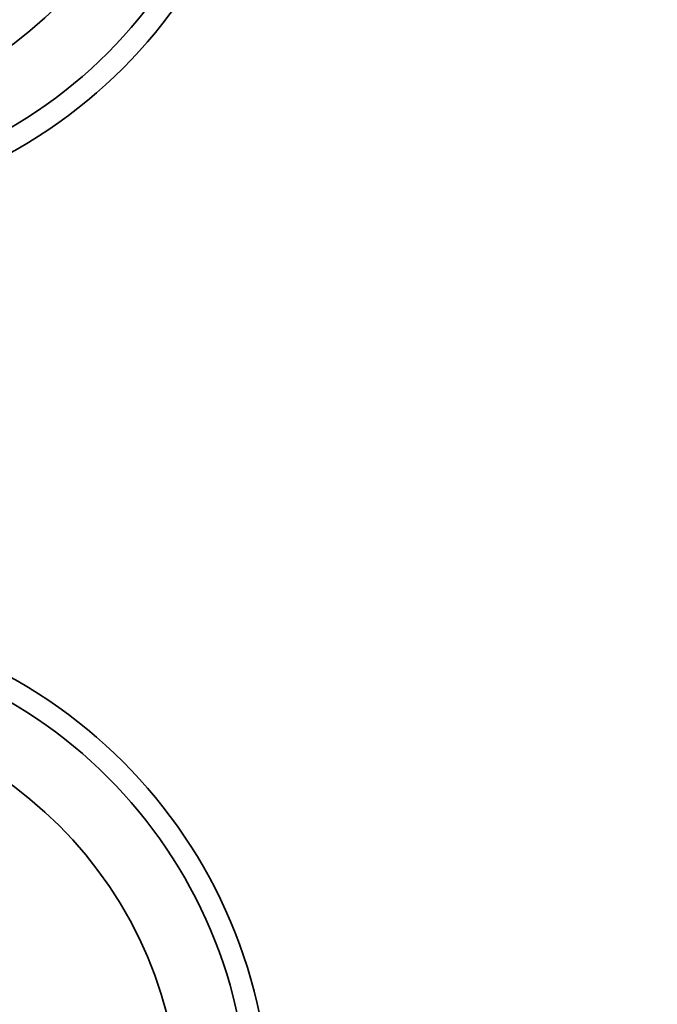
# Model space of a CAD drawing. Units: inches. Extents: x -2 to 184, y 6 to 125.
# Drawn here: x 115 to 118, y 48 to 53 of the extents above; entities that cross this region are included whole.
import ezdxf

# ---------------------------------------------------------------- set-up
doc = ezdxf.new("R2010")
doc.units = ezdxf.units.IN
doc.header["$LTSCALE"] = 12.307692
doc.header["$MEASUREMENT"] = 0
doc.layers.add('Dimensions(ANSI)', color=7, linetype='Continuous', lineweight=25)
doc.layers.add('Visible Edges(ANSI)', color=7, linetype='Continuous', lineweight=35)
doc.styles.add('WattsCenBigText', font='arial.ttf', dxfattribs={"width": 0.9})
doc.dimstyles.new('Dec 3.123[2.12]BigText', dxfattribs={"dimscale": 12.307692, "dimtxt": 0.15, "dimasz": 0.19685, "dimexe": 0.04, "dimexo": 0.04, "dimgap": 0.031496, "dimtad": 1, "dimtih": 1, "dimtoh": 1, "dimdec": 3, "dimrnd": 1e-08, "dimzin": 4, "dimdsep": 46, "dimtxsty": 'WattsCenBigText', "dimcen": 0.09, "dimdle": 0.09, "dimclrd": 7, "dimclre": 7, "dimclrt": 7, "dimadec": 0, "dimazin": 1, "dimtfac": 0.733333, "dimtdec": 3, "dimtofl": 0, "dimtmove": 0, "dimatfit": 3, "dimfxl": 1, "dimtolj": 1, "dimtzin": 4, "dimlwd": 25, "dimlwe": 25, "dimarcsym": 0})

# ---------------------------------------------------------------- blocks, each defined once
blk = doc.blocks.new('*D22')
at = {"layer": 'Defpoints', "color": 0, "linetype": 'Continuous', "transparency": 16777216}
for p in [(112.2581, 83.8044), (117.8797, 28.9865), (132.9405, 28.9865)]:
    blk.add_point(p, dxfattribs=at)
at = {"layer": 'Dimensions(ANSI)', "color": 7, "linetype": 'Continuous', "lineweight": 25, "transparency": 16777216}
for p, q in [((112.7504, 83.8044), (133.4329, 83.8044)), ((132.9405, 81.3817), (132.9405, 59.2806)), ((132.9405, 31.4093), (132.9405, 53.5104)), ((118.3721, 28.9865), (133.4329, 28.9865))]:
    blk.add_line(p, q, dxfattribs=at)
at = {"layer": 'Dimensions(ANSI)', "color": 7, "linetype": 'Continuous', "transparency": 16777216}
for points in [[(132.5368, 81.3817), (133.3443, 81.3817), (132.9405, 83.8044)], [(132.5368, 31.4093), (133.3443, 31.4093), (132.9405, 28.9865)]]:
    blk.add_solid(points, dxfattribs=at)
at = {"layer": 'Dimensions(ANSI)', "color": 7, "linetype": 'Continuous', "lineweight": 25, "transparency": 16777216, "insert": (132.9405, 58.8929), "char_height": 1.846154, "attachment_point": 2, "style": 'WattsCenBigText'}
blk.add_mtext('\\A1;\\fArial|b0|i0;54.8 [1392]\\P\\fArial|b0|i0;PRODUCT/REJECT', dxfattribs=at)

msp = doc.modelspace()

# ---------------------------------------------------------------- linework, layer by layer
at = {"layer": 'Visible Edges(ANSI)'}
for centre, radius in [((113.7276, 54.7946), 2.515), ((113.7276, 54.7946), 2.4063), ((113.7276, 54.7946), 2.0625), ((113.7276, 47.7621), 2.515), ((113.7276, 47.7621), 2.4062), ((113.7276, 47.7621), 2.0625)]:
    msp.add_circle(centre, radius, dxfattribs=at)

# ---------------------------------------------------------------- dimensions: what is measured, and where the dimension line sits
at = {"layer": 'Dimensions(ANSI)', "color": 7, "linetype": 'Continuous', "lineweight": 25}
dim = msp.add_linear_dim(base=(132.9405, 28.9865), p1=(112.2581, 83.8044), p2=(117.8797, 28.9865), angle=90, text='\\fArial|b0|i0;<>\\P\\fArial|b0|i0;PRODUCT/REJECT', dimstyle='Dec 3.123[2.12]BigText', override={"dimgap": 0.031496, "dimdec": 1, "dimtol": 0, "dimlim": 0, "dimtp": 0, "dimtm": 0, "dimtdec": 1, "dimatfit": 1, "dimtvp": -0.25}, dxfattribs=at)
dim.commit()
dim.dimension.update_dxf_attribs({"geometry": '*D22', "text_midpoint": (132.9405, 56.3955), "dimtype": 160})

doc.saveas('drawing.dxf')
